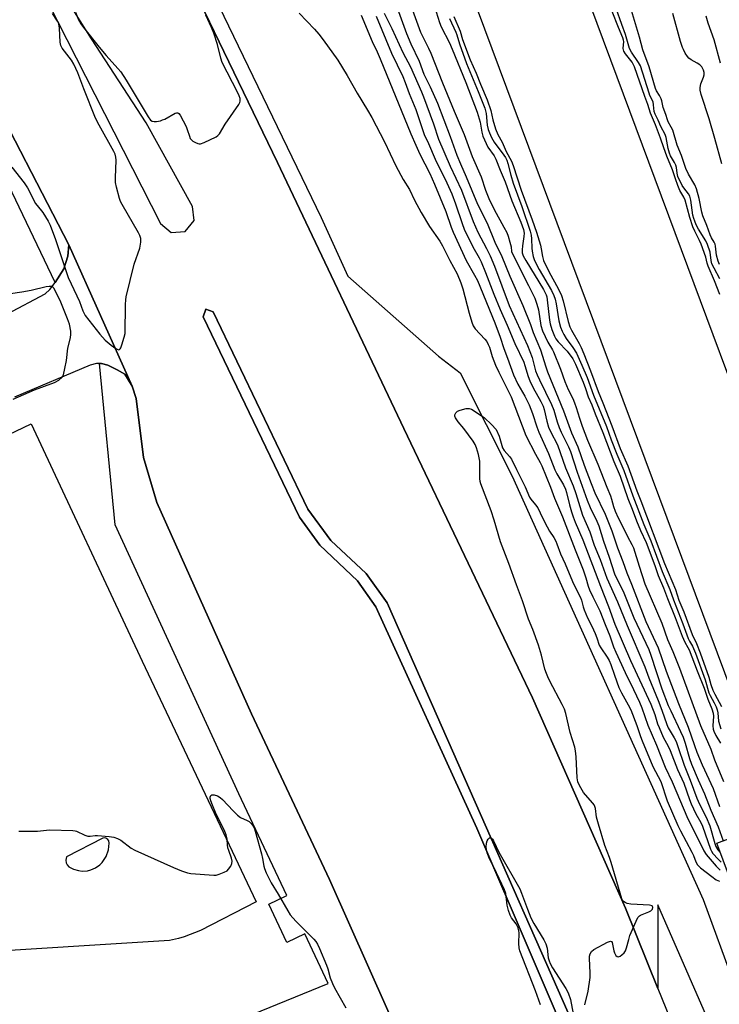
# Model space of a CAD drawing. Units: inches. Extents: x 1279762 to 1285762, y 501452 to 505452.
# Drawn here: x 1280033 to 1280292, y 502902 to 503266 of the extents above; entities that cross this region are included whole.
import ezdxf

# ---------------------------------------------------------------- set-up
doc = ezdxf.new("R2010")
doc.units = ezdxf.units.IN
doc.header["$MEASUREMENT"] = 0
for name, color, linetype in [('BLDG-Footprint', 5, 'Continuous'), ('CULTRL-Pad', 6, 'Continuous'), ('TRANS-Parking Lot', 4, 'Continuous'), ('TRANS-Road', 130, 'Continuous'), ('TRANS-Street Sidewalk', 7, 'Continuous'), ('Undefined', 1, 'Continuous')]:
    doc.layers.add(name, color=color, linetype=linetype)

msp = doc.modelspace()

# ---------------------------------------------------------------- linework, layer by layer
at = {"layer": 'BLDG-Footprint', "elevation": 391.65}
msp.add_lwpolyline([(1280338.23, 502999.63), (1280345, 502981.45), (1280376.82, 502993.32), (1280380.49, 502983.47), (1280408.9, 502907.3), (1280406.17, 502906.28), (1280405.56, 502906.05), (1280386.07, 502898.79), (1280379.22, 502896.23), (1280351.6, 502885.93), (1280323.27, 502875.37), (1280309.99, 502910.96), (1280308.81, 502914.13), (1280291.17, 502961.43), (1280324.24, 502973.76), (1280317.56, 502991.67), (1280307.7, 502987.99), (1280202.7, 503269.58), (1280204.06, 503270.09), (1280234.29, 503281.36), (1280239.74, 503283.39), (1280344.66, 503002.02)], close=True, dxfattribs=at)
at = {"layer": 'CULTRL-Pad'}
msp.add_lwpolyline([(1280264.17, 502823.1), (1280202.48, 502966.96), (1280165.15, 503048.77), (1280158.29, 503058.4), (1280144.47, 503071.57), (1280136.95, 503081.9), (1280101.28, 503155.95), (1280102.35, 503158.79), (1280105.06, 503157.76), (1280139.96, 503084.89), (1280148.44, 503073.34), (1280161.55, 503061.12), (1280169.3, 503050.23), (1280268.74, 502825.08)], dxfattribs=at)
at = {"layer": 'TRANS-Parking Lot'}
for points in [[(1280015, 503149.69, 0), (1280042.89, 503164.49, 0), (1280044.66, 503166.01, 0), (1280046.67, 503168.66, 0), (1280049.87, 503173.7, 0), (1280051.32, 503178.36, 0), (1280051.7, 503182.53, 0), (1280075.09, 503130.35, 0), (1280072.39, 503134.71, 0), (1280069.54, 503136.34, 0), (1280066.04, 503138.09, 0), (1280063.77, 503138.64, 0), (1280062.98, 503138.67, 0), (1280061.87, 503138.72, 0), (1280059.52, 503138.08, 0), (1280031.64, 503126.27, 0)], [(1280023.67, 503109.72, 0), (1280037.73, 503116.38, 0), (1280078.8, 503028.73, 0), (1280120.91, 502939.75, 0), (1280100.3, 502929.12, 0), (1280094.23, 502926.85, 0), (1280092.15, 502926.22, 0), (1280088.9, 502925.52, 0), (1280011.95, 502920.7, 0)]]:
    msp.add_polyline3d(points, dxfattribs=at)
msp.add_polyline3d([(1280050.67, 502954.16, 0), (1280051.02, 502953.45, 0), (1280051.68, 502952.71, 0), (1280053.36, 502951.82, 0), (1280055.24, 502951.28, 0), (1280056.56, 502951.14, 0), (1280058.54, 502951.27, 0), (1280059.81, 502951.57, 0), (1280061.54, 502952.32, 0), (1280063.1, 502953.4, 0), (1280064.03, 502954.31, 0), (1280065.49, 502956.5, 0), (1280066.29, 502958.99, 0), (1280066.57, 502961.43, 0), (1280066.43, 502962.33, 0), (1280066.1, 502962.83, 0), (1280065.39, 502963.3, 0), (1280064.79, 502963.41, 0), (1280064.19, 502963.31, 0), (1280050.78, 502956.42, 0), (1280050.5, 502955.21, 0)], close=True, dxfattribs=at)
at = {"layer": 'TRANS-Road'}
for points in [[(1280183.56, 502868.1), (1280148.02, 502947.99), (1280119.19, 503009.2), (1280084.17, 503087.28), (1280079.29, 503103.94), (1280076.52, 503125.78), (1280075.09, 503130.35), (1280051.7, 503182.53), (1280019.87, 503243.85), (1279968.34, 503348.42)], [(1280092.77, 503287.48), (1280128.83, 503212.96), (1280175.46, 503114.63), (1280223.07, 503015.09), (1280257.38, 502937.36), (1280269.39, 502907.76), (1280291.64, 502852.93)], [(1280040.53, 503278.84), (1280085.54, 503190.41), (1280089.49, 503187.06), (1280094.65, 503187.53), (1280097.93, 503191.53), (1280097.38, 503196.7), (1280080.26, 503227.6), (1280059.99, 503258.7), (1280051.67, 503271.95)], [(1280268.74, 502825.08), (1280169.3, 503050.23), (1280161.55, 503061.12), (1280148.44, 503073.34), (1280139.96, 503084.89), (1280105.06, 503157.76), (1280102.35, 503158.79), (1280101.28, 503155.95), (1280136.95, 503081.9), (1280144.47, 503071.57), (1280158.29, 503058.4), (1280165.15, 503048.77), (1280202.48, 502966.96), (1280264.17, 502823.1)]]:
    msp.add_lwpolyline(points, dxfattribs=at)
at = {"layer": 'TRANS-Street Sidewalk'}
for points in [[(1279968.34, 503348.42), (1280019.87, 503243.85), (1280051.7, 503182.53), (1280051.32, 503178.36), (1280049.87, 503173.7), (1280046.67, 503168.66), (1279989.5, 503288.13)], [(1280078.23, 503330.59), (1280144.98, 503192.61), (1280154.83, 503170.97), (1280188.26, 503141.36), (1280196.28, 503135.23), (1280215.51, 503097.02), (1280286.04, 502940.64), (1280297.61, 502909.38)], [(1280304.03, 502859.16), (1280269.39, 502938.59), (1280269.39, 502907.76), (1280257.38, 502937.36), (1280223.07, 503015.09), (1280175.46, 503114.63), (1280128.83, 503212.96), (1280092.77, 503287.48)]]:
    msp.add_lwpolyline(points, dxfattribs=at)
msp.add_polyline3d([(1280116.74, 502896.97, 0), (1280147.54, 502909.61, 0), (1280138.92, 502927.95, 0), (1280132.21, 502924.78, 0), (1280125.52, 502938.92, 0), (1280132.22, 502942.09, 0), (1280114.47, 502979.61, 0), (1280068.82, 503079.09, 0), (1280062.98, 503138.67, 0), (1280063.77, 503138.64, 0), (1280066.04, 503138.09, 0), (1280069.54, 503136.34, 0), (1280072.39, 503134.71, 0), (1280075.09, 503130.35, 0), (1280076.52, 503125.78, 0), (1280079.29, 503103.94, 0), (1280084.17, 503087.28, 0), (1280119.19, 503009.2, 0), (1280148.02, 502947.99, 0), (1280183.56, 502868.1, 0)], dxfattribs=at)
at = {"layer": 'Undefined'}
for points, elevation in [([(1280292.14, 503175.28), (1280291.59, 503176.55), (1280290.97, 503178.76), (1280290.66, 503182.01), (1280290.49, 503182.78), (1280290.17, 503183.49), (1280289.23, 503185.08), (1280288.65, 503186.26), (1280287.5, 503189.69), (1280285.94, 503193.21), (1280285.59, 503194.59), (1280284.61, 503199.64), (1280283.68, 503203.19), (1280283.04, 503204.7), (1280280.7, 503208.66), (1280279.72, 503210.76), (1280278.05, 503215.61), (1280276.55, 503219.36), (1280274.85, 503224.88), (1280274.29, 503226.08), (1280273.21, 503227.96), (1280272.88, 503228.76), (1280272.29, 503230.75), (1280271.33, 503233.32), (1280270.81, 503235.73), (1280270.55, 503236.55), (1280269.96, 503237.72), (1280268.81, 503239.5), (1280268.46, 503240.28), (1280266.15, 503248.37), (1280263.83, 503254.58), (1280262.61, 503259.35), (1280258.12, 503274.26)], 390), ([(1280030.59, 503211.23), (1280035.1, 503205.5), (1280036.41, 503203.6), (1280038.42, 503199.5), (1280039.27, 503198.01), (1280039.91, 503197.08), (1280042.07, 503194.52), (1280043.99, 503191.35), (1280044.73, 503189.78), (1280046.71, 503184.48), (1280051.37, 503170.46), (1280054.64, 503163.68), (1280055.56, 503161.57), (1280056.86, 503158.19), (1280057.73, 503156.45), (1280063.12, 503149.54), (1280064.05, 503148.42), (1280065.07, 503147.38), (1280067.28, 503145.43), (1280069.09, 503144.19), (1280069.77, 503143.85), (1280070.2, 503143.78), (1280070.39, 503143.83), (1280070.69, 503144.11), (1280070.92, 503144.54), (1280071.3, 503145.6), (1280072.14, 503148.42), (1280072.43, 503149.83), (1280072.63, 503160.49), (1280072.71, 503162.2), (1280072.87, 503163.34), (1280075.81, 503175.35), (1280077.96, 503181.26), (1280078.27, 503183.51), (1280078.21, 503184.89), (1280077.89, 503185.95), (1280077.38, 503187), (1280071.34, 503197.51), (1280070.8, 503198.56), (1280070.4, 503199.65), (1280069.3, 503203.89), (1280068.96, 503205.6), (1280068.92, 503207.36), (1280069.13, 503213.83), (1280069.03, 503214.97), (1280068.74, 503216.02), (1280068.27, 503217.02), (1280062.82, 503226.82), (1280061.53, 503229.33), (1280057.19, 503240.24), (1280054.97, 503246.07), (1280053.56, 503249.28), (1280052.65, 503250.77), (1280049.21, 503255.25), (1280048.66, 503256.26), (1280048.43, 503257.39), (1280048.16, 503262.63), (1280047.91, 503264.28), (1280047.46, 503265.24), (1280045.6, 503268.05)], 402), ([(1280054.09, 503268.52), (1280055.19, 503265.73), (1280056.04, 503264.25), (1280057.1, 503262.83), (1280062.87, 503255.62), (1280065.5, 503252.57), (1280069.8, 503247.77), (1280070.88, 503246.44), (1280072.91, 503243.4), (1280080.99, 503229.81), (1280081.87, 503228.68), (1280082.51, 503228.25), (1280083.26, 503228.09), (1280084.09, 503228.15), (1280085.5, 503228.43), (1280086.33, 503228.69), (1280087.13, 503229.05), (1280091.01, 503231.16), (1280091.49, 503231.32), (1280091.92, 503231.32), (1280092.28, 503231.08), (1280092.75, 503230.46), (1280094.97, 503226.27), (1280095.45, 503225.19), (1280096.22, 503222.67), (1280096.56, 503221.88), (1280096.88, 503221.43), (1280097.52, 503220.91), (1280098.51, 503220.37), (1280099.28, 503220.05), (1280099.8, 503219.92), (1280100.32, 503219.91), (1280101.64, 503220.35), (1280106.09, 503222.48), (1280106.76, 503222.97), (1280107.3, 503223.62), (1280109.41, 503227.13), (1280114.43, 503234.43), (1280114.84, 503235.18), (1280115, 503235.7), (1280114.97, 503236.66), (1280114.63, 503237.64), (1280114.03, 503238.94), (1280108.39, 503249.98), (1280107.89, 503251.53), (1280106.64, 503256.59), (1280105.21, 503260.83), (1280104.36, 503262.92), (1280102.33, 503267.42)], 402), ([(1280136.83, 503268.14), (1280142.45, 503262.23), (1280144, 503260.43), (1280145.67, 503258.33), (1280151.02, 503250.85), (1280154.55, 503245.17), (1280158.17, 503238.65), (1280162.09, 503232.33), (1280163.67, 503229.57), (1280168.38, 503220.57), (1280172.53, 503211.71), (1280175.21, 503206.72), (1280177.52, 503202.95), (1280179.41, 503199.03), (1280181.9, 503194.56), (1280184.98, 503189.28), (1280188.73, 503183.96), (1280189.77, 503182.22), (1280192.51, 503176.76), (1280195.15, 503171.8), (1280196.59, 503168.56), (1280197.33, 503166.31), (1280199.67, 503157.26), (1280200.61, 503153.98), (1280201.1, 503152.67), (1280201.89, 503151.49), (1280205.42, 503147.7), (1280206.1, 503146.77), (1280206.68, 503145.78), (1280207.11, 503144.71), (1280208.16, 503141.29), (1280209.4, 503138.04), (1280210.56, 503135.49), (1280215.1, 503126.32), (1280220.61, 503112.11), (1280224.12, 503105.2), (1280225.85, 503102.13), (1280226.45, 503100.91), (1280229.62, 503093.05), (1280231.12, 503088.94), (1280234.14, 503082.01), (1280238.75, 503069.84), (1280241.71, 503062.51), (1280242.73, 503059.55), (1280243.61, 503056.36), (1280244.05, 503055.1), (1280245.26, 503052.52), (1280247.88, 503047.34), (1280249.83, 503042.3), (1280251.62, 503038.05), (1280252.98, 503034.05), (1280253.83, 503032), (1280257.21, 503024.54), (1280260.4, 503018.26), (1280262.57, 503013.5), (1280263.37, 503011.47), (1280265.69, 503005.05), (1280268.87, 502997.68), (1280272.07, 502989.5), (1280274.67, 502984.1), (1280280.38, 502970.44), (1280283.72, 502963.94), (1280286.37, 502958.59), (1280287.21, 502957.23), (1280290.95, 502952.99), (1280292.39, 502951.52)], 402), ([(1280159.7, 503267.44), (1280163.72, 503257.67), (1280165.6, 503253.91), (1280166.76, 503251.29), (1280178.08, 503223.63), (1280179.92, 503219.34), (1280181.43, 503216.04), (1280185.04, 503208.86), (1280186.79, 503205), (1280190.97, 503194.93), (1280193.01, 503189.04), (1280193.71, 503187.25), (1280198.49, 503176.72), (1280201.64, 503171.4), (1280202.69, 503169.33), (1280209.05, 503153.77), (1280211.02, 503148.45), (1280212.46, 503144.28), (1280213.84, 503140.72), (1280216.04, 503134.51), (1280217.66, 503131.12), (1280220.15, 503126.61), (1280221.73, 503123.47), (1280222.98, 503120.25), (1280224.61, 503115.35), (1280225.39, 503113.27), (1280228.9, 503105.4), (1280231.28, 503099.45), (1280232.06, 503097.87), (1280234.51, 503093.82), (1280235.28, 503092.27), (1280235.64, 503091.07), (1280236.69, 503086.49), (1280237.45, 503083.92), (1280238.11, 503081.99), (1280238.84, 503080.09), (1280241.67, 503073.5), (1280248.11, 503056.39), (1280251.09, 503048.89), (1280253.4, 503042.37), (1280259.29, 503028.92), (1280266.74, 503012.75), (1280268.28, 503008.96), (1280269.28, 503005.52), (1280269.79, 503004.14), (1280271.35, 503000.63), (1280273.15, 502997.28), (1280273.89, 502995.69), (1280276.63, 502988.64), (1280278.92, 502983.63), (1280281.01, 502977.61), (1280281.65, 502975.97), (1280283.42, 502972.23), (1280285.23, 502969.09), (1280285.89, 502967.75), (1280288.76, 502959.21), (1280289.17, 502958.44), (1280289.72, 502957.65), (1280291.59, 502955.54), (1280292.81, 502954.39)], 400), ([(1280168.22, 503268.22), (1280171.09, 503262.44), (1280175.12, 503253.62), (1280177.88, 503248.32), (1280182.02, 503239.07), (1280182.75, 503237.26), (1280186.44, 503227.24), (1280188.33, 503221.66), (1280192.65, 503211.63), (1280196.79, 503202.8), (1280201.04, 503191.21), (1280202.83, 503187.26), (1280206.06, 503181.21), (1280207.42, 503178.43), (1280208.95, 503174.64), (1280214.44, 503160.1), (1280221.2, 503145.37), (1280222.92, 503140.86), (1280224.19, 503136.04), (1280224.72, 503134.51), (1280225.55, 503132.68), (1280230.1, 503123.5), (1280230.86, 503121.5), (1280232.11, 503117.14), (1280232.87, 503115.05), (1280233.64, 503113.29), (1280236.32, 503107.89), (1280237.06, 503106.22), (1280239.48, 503098.56), (1280243.21, 503088.14), (1280244.34, 503085.46), (1280246.78, 503080.39), (1280247.48, 503078.7), (1280249.3, 503073.01), (1280251.41, 503067.13), (1280253.38, 503060.99), (1280256.77, 503053.93), (1280260.48, 503044.65), (1280266, 503033.07), (1280266.8, 503030.89), (1280270.88, 503018.53), (1280273.22, 503012.36), (1280274.11, 503010.29), (1280277.75, 503002.67), (1280278.66, 503000.59), (1280279.45, 502998.37), (1280281.07, 502992.7), (1280281.77, 502990.64), (1280284.27, 502984.84), (1280286.6, 502979.73), (1280288.94, 502973.6), (1280291.63, 502967.52), (1280293.53, 502962.31)], 396), ([(1280172.95, 503270.11), (1280176.45, 503260.6), (1280178.07, 503256.87), (1280181.09, 503250.41), (1280182.83, 503245.65), (1280185.2, 503240.99), (1280187.91, 503234.86), (1280192.58, 503222.63), (1280195.08, 503215.73), (1280196.37, 503212.5), (1280198.56, 503207.74), (1280202.75, 503197.54), (1280206.22, 503190.62), (1280209.16, 503183.58), (1280211.72, 503178.25), (1280214.68, 503170.93), (1280219.51, 503160.13), (1280222.31, 503153.08), (1280223.31, 503150.16), (1280226.02, 503143.76), (1280227.97, 503137.41), (1280228.57, 503135.68), (1280234.47, 503121.2), (1280237.42, 503113.11), (1280239.75, 503107.93), (1280242.14, 503101.07), (1280244.68, 503094.37), (1280246.11, 503090.94), (1280249.85, 503083.08), (1280251.63, 503078.74), (1280252.36, 503076.82), (1280254.4, 503070.53), (1280256.41, 503065.47), (1280257.88, 503061.31), (1280259.62, 503057.18), (1280264.91, 503043.41), (1280269.44, 503033.68), (1280272.43, 503025.06), (1280277.02, 503013), (1280280.57, 503004.26), (1280282.87, 502997.57), (1280283.81, 502995.05), (1280285.78, 502990.36), (1280289.75, 502981.63), (1280292.16, 502975.02)], 394), ([(1280178.2, 503270.58), (1280181.62, 503261.2), (1280182.44, 503259.39), (1280184.61, 503255.21), (1280185.44, 503253.38), (1280189.76, 503242.46), (1280194.09, 503231.89), (1280197.79, 503223.38), (1280200.73, 503215.2), (1280204.03, 503207.72), (1280205.68, 503202.77), (1280206.84, 503199.72), (1280208.86, 503195.65), (1280212.49, 503189.1), (1280213.52, 503187.08), (1280214.05, 503185.76), (1280214.69, 503183.54), (1280215.08, 503181.86), (1280215.3, 503180.14), (1280215.6, 503179.19), (1280221.55, 503167.56), (1280223.84, 503162.82), (1280224.61, 503160.58), (1280225.19, 503158.59), (1280226.16, 503152.69), (1280226.69, 503150.82), (1280228.63, 503146.59), (1280230.42, 503143.81), (1280230.81, 503143.06), (1280233.36, 503136.56), (1280235, 503132.01), (1280236.25, 503129.08), (1280237.89, 503125.73), (1280238.59, 503124.11), (1280239.17, 503122.48), (1280240.34, 503118.52), (1280241.38, 503115.55), (1280243.41, 503110.36), (1280247.16, 503101.54), (1280250.52, 503092.97), (1280251.85, 503089.76), (1280252.24, 503088.6), (1280252.95, 503085.8), (1280253.58, 503084.1), (1280254.69, 503081.67), (1280256.94, 503077.39), (1280258.15, 503074.71), (1280259.68, 503071.87), (1280260.3, 503070.53), (1280262.39, 503063.84), (1280264.58, 503057.33), (1280270.88, 503042.72), (1280272.97, 503036.67), (1280274.83, 503032.32), (1280277.31, 503026.14), (1280285.09, 503004.9), (1280288.91, 502996.12), (1280290.34, 502992.18), (1280293.66, 502984.19)], 392), ([(1280187.47, 503268.64), (1280188.62, 503264.7), (1280189.33, 503263.12), (1280192.34, 503257.16), (1280193.39, 503254.87), (1280198.4, 503242.56), (1280202.62, 503231.62), (1280203.7, 503227.84), (1280204.25, 503224.17), (1280204.7, 503222.71), (1280205.86, 503219.98), (1280206.51, 503218.67), (1280208.84, 503215.44), (1280209.52, 503214.18), (1280211.06, 503210.18), (1280212.87, 503205.84), (1280215.38, 503198.87), (1280218.69, 503190.96), (1280219.65, 503188.27), (1280219.94, 503186.85), (1280219.87, 503185.69), (1280219.31, 503182.2), (1280219.15, 503180.74), (1280219.26, 503179.61), (1280219.58, 503178.5), (1280220.54, 503176.72), (1280227.03, 503166.02), (1280228.05, 503164.06), (1280228.27, 503163.36), (1280228.47, 503162.25), (1280229.3, 503154.72), (1280229.54, 503153.33), (1280230.13, 503151.22), (1280231.16, 503148.85), (1280231.69, 503147.85), (1280232.48, 503146.71), (1280235.78, 503143.2), (1280237.87, 503140.44), (1280238.89, 503138.43), (1280241.73, 503131.77), (1280242.61, 503129.42), (1280243.54, 503126.43), (1280245, 503123.46), (1280246.2, 503120.13), (1280249.04, 503113.23), (1280253.1, 503102.53), (1280255.37, 503097.1), (1280258.24, 503088.76), (1280259.82, 503084.87), (1280261.41, 503080.6), (1280262.95, 503077.04), (1280265.05, 503072.49), (1280268.25, 503064.04), (1280269.44, 503060.32), (1280271.39, 503055.78), (1280272.88, 503051.8), (1280275.7, 503044.83), (1280278.34, 503037.96), (1280279.36, 503035.67), (1280280.46, 503033.77), (1280280.88, 503032.9), (1280283.83, 503025.17), (1280286.47, 503018.75), (1280287.84, 503014.68), (1280289.31, 503011.03), (1280289.83, 503009.45), (1280289.92, 503008.32), (1280289.65, 503004.74), (1280289.79, 503003.6), (1280290.01, 503002.77), (1280290.81, 503001.17), (1280292.53, 502998.36)], 390), ([(1280292.2, 503164.15), (1280290.29, 503169.23), (1280287.97, 503174.7), (1280287.62, 503175.77), (1280287.07, 503178.02), (1280285.34, 503182.77), (1280284.72, 503184.16), (1280282.99, 503187.62), (1280282.32, 503189.18), (1280281.15, 503192.63), (1280279.48, 503199.09), (1280278.98, 503200.13), (1280277.47, 503202.67), (1280276.68, 503204.5), (1280275.82, 503206.89), (1280274.81, 503210.28), (1280272.64, 503215.34), (1280271.52, 503218.34), (1280270.34, 503221.94), (1280268.46, 503226.84), (1280266.65, 503231.24), (1280265.66, 503234.4), (1280264.51, 503237.33), (1280260.72, 503248.32), (1280260.26, 503249.37), (1280259.84, 503250.07), (1280257.34, 503253.14), (1280256.75, 503254.09), (1280256.61, 503254.61), (1280256.58, 503255.15), (1280256.76, 503257.71), (1280256.69, 503258.23), (1280256.46, 503259.01), (1280254.83, 503262.82), (1280252.43, 503268.75)], 386), ([(1280292.29, 503170.03), (1280290.11, 503173.93), (1280289.36, 503175.54), (1280289.05, 503176.78), (1280288.71, 503179.84), (1280287.76, 503182.64), (1280287.08, 503183.97), (1280284.34, 503188.4), (1280283.52, 503189.97), (1280282.96, 503191.25), (1280282.63, 503192.25), (1280282.34, 503193.5), (1280281.49, 503199.07), (1280281.16, 503200.48), (1280280.64, 503201.45), (1280278.91, 503203.64), (1280278.36, 503204.45), (1280276.76, 503207.86), (1280276.43, 503209.08), (1280276.21, 503211.19), (1280276.05, 503211.97), (1280275.55, 503213.01), (1280274.05, 503215.44), (1280273.6, 503216.46), (1280273.15, 503218.15), (1280272.41, 503222.21), (1280272.07, 503223.3), (1280270.51, 503226.25), (1280269.47, 503228.59), (1280268.3, 503230.8), (1280268.03, 503231.85), (1280267.8, 503234.33), (1280267.6, 503235.4), (1280266.42, 503237.75), (1280266.09, 503238.57), (1280262.9, 503248.66), (1280262.24, 503249.95), (1280259.58, 503253.81), (1280258.87, 503255.09), (1280257.44, 503260.29), (1280256.03, 503263.95), (1280253.9, 503269.85)], 388), ([(1280293.03, 503212.5), (1280290.47, 503221.89), (1280288.32, 503229.12), (1280285.38, 503238.11), (1280285.03, 503239.7), (1280285, 503240.75), (1280285.27, 503242.05), (1280286.23, 503244.56), (1280286.46, 503245.4), (1280286.46, 503246.3), (1280286.25, 503247.14), (1280285.9, 503247.9), (1280285.61, 503248.36), (1280284.85, 503249.12), (1280283.94, 503249.74), (1280281.66, 503250.87), (1280280.78, 503251.53), (1280280.25, 503252.19), (1280279.48, 503253.42), (1280278.78, 503254.69), (1280278.44, 503255.5), (1280277.74, 503257.75), (1280274.85, 503268.06)], 392), ([(1280165.19, 503267.11), (1280170.87, 503253.33), (1280175.11, 503244.72), (1280176, 503242.56), (1280177.49, 503238.49), (1280179.94, 503232.53), (1280183.02, 503223.34), (1280184.6, 503219.99), (1280187.11, 503214.22), (1280191.35, 503205.45), (1280193.18, 503201.42), (1280194.58, 503197.72), (1280196.99, 503190.42), (1280197.78, 503188.36), (1280200.98, 503181.87), (1280203.29, 503177.78), (1280204.08, 503176.22), (1280205.66, 503172.39), (1280208.74, 503164.38), (1280211.12, 503158.62), (1280213.7, 503152.89), (1280216.47, 503146.09), (1280219.79, 503139.2), (1280220.23, 503137.98), (1280221.42, 503133.86), (1280221.99, 503132.27), (1280223.23, 503129.66), (1280226.11, 503124.62), (1280226.99, 503122.9), (1280227.39, 503121.72), (1280228.33, 503117.4), (1280228.98, 503115.21), (1280229.67, 503113.59), (1280232.21, 503108.59), (1280235.16, 503100.16), (1280238.04, 503093.52), (1280239.07, 503090.6), (1280241.49, 503082.7), (1280244.16, 503076.48), (1280245.86, 503071.52), (1280248, 503066.21), (1280250.5, 503059.41), (1280254.44, 503050.64), (1280257.96, 503041.92), (1280264.49, 503026.58), (1280266.04, 503022.54), (1280269.52, 503014.15), (1280270.81, 503010.65), (1280272.64, 503005.3), (1280273.22, 503004.12), (1280275.41, 503000.42), (1280276.08, 502998.97), (1280276.76, 502997.16), (1280279.03, 502990.32), (1280281.35, 502984.71), (1280283.72, 502978.05), (1280284.69, 502975.89), (1280287.15, 502971), (1280288.53, 502967.79), (1280290.47, 502961.26), (1280290.84, 502960.21), (1280291.55, 502958.98), (1280292.48, 502957.9)], 398), ([(1280192.4, 503266.23), (1280194.75, 503261.17), (1280195.1, 503260.13), (1280196, 503256.79), (1280198.67, 503249.57), (1280202.95, 503239.21), (1280205.36, 503233.1), (1280205.68, 503232.06), (1280205.87, 503231.09), (1280206.31, 503226.76), (1280206.66, 503225.2), (1280207.07, 503223.94), (1280207.86, 503222.2), (1280208.8, 503220.52), (1280212.46, 503215.68), (1280213.02, 503214.81), (1280213.53, 503213.78), (1280213.89, 503212.64), (1280215.01, 503208.35), (1280215.9, 503205.36), (1280219.04, 503196.74), (1280222.13, 503187.57), (1280222.47, 503186.16), (1280222.71, 503184.72), (1280222.79, 503181.35), (1280222.9, 503180.21), (1280223.27, 503178.21), (1280223.61, 503177.11), (1280224.37, 503175.53), (1280225.49, 503173.47), (1280230.09, 503165.7), (1280230.96, 503163.81), (1280231.37, 503162.44), (1280231.75, 503160.73), (1280232.76, 503154.44), (1280233.34, 503152.16), (1280233.95, 503150.59), (1280234.59, 503149.37), (1280235.46, 503147.98), (1280237.94, 503144.65), (1280239.28, 503142.46), (1280241.3, 503138.1), (1280243.2, 503133.49), (1280245.56, 503126.97), (1280250.32, 503115.36), (1280252.1, 503110.54), (1280254.2, 503105.16), (1280256.77, 503099.11), (1280260.06, 503089.85), (1280264.16, 503079.23), (1280266.74, 503073.12), (1280270.94, 503061.89), (1280273.72, 503055.2), (1280275.12, 503051.32), (1280278.61, 503042.46), (1280280.56, 503037.11), (1280281.05, 503036.07), (1280282.1, 503034.24), (1280283.22, 503031.63), (1280286.8, 503021.79), (1280288.21, 503017.04), (1280288.68, 503015.99), (1280290.22, 503013.28), (1280290.96, 503011.78), (1280291.32, 503010.72), (1280291.56, 503009.63), (1280291.75, 503006.49), (1280292.6, 503003.64)], 388), ([(1280193.89, 503266.91), (1280196.24, 503261.55), (1280197.16, 503258.48), (1280200.04, 503250.86), (1280202.19, 503246.05), (1280203.82, 503241.89), (1280206.25, 503236.12), (1280207.57, 503232.22), (1280208.34, 503228.76), (1280209.4, 503225.38), (1280210.26, 503223.36), (1280211.78, 503220.53), (1280213.31, 503217.09), (1280215.21, 503213.5), (1280215.89, 503211.88), (1280218.81, 503202.81), (1280222.93, 503191.76), (1280224.51, 503187.25), (1280225.96, 503182.44), (1280226.24, 503181.08), (1280226.66, 503178.19), (1280227.07, 503176.78), (1280229.16, 503172.48), (1280232.54, 503166.43), (1280233.75, 503163.81), (1280234.36, 503161.88), (1280236.21, 503154.19), (1280236.77, 503152.28), (1280237.38, 503151.05), (1280240.32, 503146.09), (1280241.03, 503144.58), (1280241.98, 503142.28), (1280244.45, 503135.97), (1280247.25, 503128.41), (1280249, 503124.16), (1280252.34, 503115.61), (1280255.44, 503107.29), (1280258.29, 503100.87), (1280261.54, 503091.64), (1280263.03, 503087.92), (1280271.83, 503064.79), (1280275.87, 503055.14), (1280277.12, 503051.23), (1280278.9, 503046.94), (1280282.09, 503038.56), (1280283.6, 503035.28), (1280285, 503031.73), (1280288.17, 503022.83), (1280288.93, 503020.11), (1280289.69, 503018.01), (1280290.38, 503016.49), (1280292.85, 503011.93)], 386), ([(1280292.45, 503249.73), (1280290.11, 503258.35), (1280287.96, 503264.5), (1280287.19, 503267.02)], 394), ([(1280031.13, 503125.57), (1280038.97, 503128.93), (1280046.36, 503131.64), (1280047.94, 503132.51), (1280049.15, 503133.61), (1280049.45, 503134.04), (1280049.68, 503134.56), (1280050.21, 503136.88), (1280050.74, 503139.83), (1280051.35, 503144.32), (1280052.22, 503148.21), (1280052.35, 503149.56), (1280052.34, 503150.65), (1280051.85, 503153.23), (1280051.21, 503155.17), (1280048.65, 503161.36), (1280046.79, 503165.37), (1280046.09, 503166.59), (1280045.72, 503166.95), (1280045.37, 503167.13), (1280044.98, 503167.21), (1280044.43, 503167.21), (1280043.28, 503167.01), (1280037.76, 503165.73), (1280034.3, 503165.11), (1280030.05, 503164.48)], 402), ([(1280242.38, 502901.67), (1280243.6, 502906.72), (1280244.32, 502911.75), (1280244.39, 502913.52), (1280244.09, 502918.84), (1280244.15, 502919.71), (1280244.34, 502920.51), (1280244.79, 502921.46), (1280245.66, 502922.17), (1280250.74, 502924.84), (1280251.49, 502925.15), (1280251.91, 502925.22), (1280252.22, 502925.06), (1280252.41, 502924.7), (1280253.03, 502921.67), (1280253.32, 502920.88), (1280253.86, 502919.98), (1280254.34, 502919.52), (1280254.73, 502919.44), (1280255.4, 502919.68), (1280256.09, 502920.13), (1280256.94, 502920.88), (1280257.38, 502921.6), (1280257.76, 502922.71), (1280258.58, 502925.87), (1280259.02, 502927.27), (1280261.36, 502932.63), (1280262, 502933.91), (1280262.51, 502934.55), (1280262.95, 502934.86), (1280265.97, 502936.01), (1280266.72, 502936.41), (1280267.36, 502937.09), (1280267.5, 502937.68), (1280267.35, 502938.07), (1280267.21, 502938.23), (1280266.79, 502938.44), (1280266.26, 502938.56), (1280259.4, 502938.95), (1280257.96, 502939.17), (1280257.25, 502939.49), (1280256.63, 502939.93), (1280256.3, 502940.35), (1280256.05, 502940.86), (1280252.14, 502954.33), (1280251.52, 502956.12), (1280249.7, 502960.58), (1280247.37, 502968.48), (1280246.71, 502971.04), (1280246.27, 502974.22), (1280246.08, 502975.05), (1280245.86, 502975.57), (1280245.38, 502976.27), (1280242.6, 502979.3), (1280241.87, 502980.21), (1280240.36, 502982.76), (1280239.78, 502984.09), (1280239.57, 502985.54), (1280239.21, 502993.33), (1280238.96, 502995.59), (1280238.62, 502996.97), (1280236.97, 503002.36), (1280235.29, 503009.3), (1280234.82, 503010.96), (1280234.04, 503012.69), (1280229.45, 503021.28), (1280228.68, 503022.86), (1280228.16, 503024.14), (1280227.63, 503025.73), (1280226.33, 503030.9), (1280225.27, 503034.61), (1280223.17, 503040.36), (1280221.5, 503044.17), (1280219.37, 503051.03), (1280217.08, 503056.94), (1280214.29, 503064.77), (1280211.23, 503072.8), (1280208.82, 503080.86), (1280207.69, 503084.27), (1280203.94, 503094.2), (1280203.71, 503095.04), (1280203.59, 503096.19), (1280203.57, 503101.19), (1280203.5, 503102.65), (1280203.04, 503105.09), (1280202.38, 503107.5), (1280201.86, 503108.8), (1280201.12, 503110.03), (1280197.66, 503114.69), (1280195.61, 503117.15), (1280194.61, 503118.56), (1280194.34, 503119.29), (1280194.38, 503119.79), (1280194.69, 503120.51), (1280195.25, 503121.07), (1280196.28, 503121.5), (1280198.56, 503122.03), (1280199.6, 503122.07), (1280200.49, 503121.79), (1280202.92, 503120.24), (1280205.27, 503118.56), (1280207.83, 503116.19), (1280209.56, 503114.34), (1280210.75, 503111.79), (1280211.63, 503108.36), (1280211.94, 503107.55), (1280212.6, 503106.58), (1280214.57, 503104.32), (1280215.3, 503103.31), (1280217.09, 503099.5), (1280220.31, 503093.11), (1280221.93, 503089.28), (1280222.4, 503088.55), (1280224.09, 503086.5), (1280224.95, 503085.31), (1280226.69, 503081.71), (1280228.47, 503078.33), (1280229.33, 503076.79), (1280230.9, 503074.35), (1280231.59, 503073.05), (1280232.02, 503072.02), (1280233.33, 503068.34), (1280235.04, 503064.65), (1280237.82, 503058.13), (1280238.68, 503056.26), (1280240.76, 503052.21), (1280241.09, 503051.26), (1280241.75, 503048.8), (1280242.13, 503047.71), (1280243.41, 503044.73), (1280244.95, 503041.64), (1280246.14, 503038.92), (1280246.8, 503037.27), (1280247.69, 503034.59), (1280248.25, 503033.58), (1280250.61, 503030.17), (1280251.3, 503028.98), (1280251.94, 503027.46), (1280253.38, 503023.53), (1280254.9, 503019.01), (1280255.96, 503016.95), (1280258.42, 503012.59), (1280259.33, 503010.66), (1280261.61, 503004.87), (1280262.88, 503000.88), (1280263.51, 502999.23), (1280267.52, 502989.81), (1280270.46, 502984.27), (1280272.85, 502977.08), (1280276.77, 502967.91), (1280277.72, 502965.95), (1280281.93, 502958.17), (1280282.48, 502956.9), (1280283.35, 502954.55), (1280284.03, 502953.47), (1280285.17, 502952.29), (1280289.3, 502949.08), (1280290.94, 502947.94), (1280292.11, 502947.35)], 404), ([(1280033.19, 502965.92), (1280040.02, 502965.83), (1280043.41, 502966.26), (1280044.58, 502966.31), (1280053.14, 502966.16), (1280053.99, 502966.02), (1280054.53, 502965.85), (1280057.63, 502964.36), (1280058.68, 502964.03), (1280059.53, 502964.04), (1280061.4, 502964.3), (1280062.26, 502964.3), (1280066.59, 502963.89), (1280068.3, 502963.64), (1280069.64, 502963.17), (1280070.89, 502962.5), (1280074.72, 502959.62), (1280076, 502958.87), (1280090.35, 502952.47), (1280093.32, 502951.26), (1280095.54, 502950.47), (1280096.69, 502950.22), (1280105.19, 502949.61), (1280106.06, 502949.66), (1280107.18, 502949.96), (1280109.1, 502950.71), (1280110.12, 502951.25), (1280110.73, 502951.81), (1280111.5, 502952.96), (1280111.95, 502953.96), (1280112.02, 502954.75), (1280111.8, 502955.87), (1280110.76, 502958.67), (1280110.46, 502959.74), (1280110.29, 502960.8), (1280110.17, 502962.94), (1280109.87, 502964.46), (1280109.31, 502965.79), (1280105.9, 502972.81), (1280104.74, 502975.47), (1280104.15, 502977.09), (1280103.95, 502977.89), (1280103.93, 502978.4), (1280104.16, 502979.02), (1280104.47, 502979.29), (1280104.66, 502979.34), (1280105.36, 502979.3), (1280106.65, 502978.89), (1280107.61, 502978.34), (1280108.44, 502977.57), (1280112.36, 502973.36), (1280114.02, 502971.74), (1280115.14, 502970.97), (1280117.58, 502969.81), (1280118.27, 502969.4), (1280119.06, 502968.65), (1280119.74, 502967.78), (1280120.15, 502967.05), (1280120.56, 502965.93), (1280122.91, 502957.45), (1280123.28, 502955.82), (1280123.72, 502952.97), (1280123.92, 502952.11), (1280124.61, 502950.48), (1280126.5, 502946.75), (1280129, 502942.62), (1280132.56, 502936.47), (1280133.52, 502934.99), (1280135.57, 502932.6), (1280142.2, 502925.95), (1280142.94, 502925.06), (1280143.57, 502924.08), (1280144.36, 502922.56), (1280146.93, 502916.4), (1280147.38, 502915.02), (1280148.28, 502911.64), (1280149.07, 502909.54), (1280149.85, 502908), (1280154.08, 502900.55)], 404), ([(1280225.92, 502901.67), (1280224.08, 502906.92), (1280218.35, 502921.61), (1280218.12, 502922.72), (1280217.97, 502924.39), (1280218.1, 502928.28), (1280217.99, 502929.1), (1280217.7, 502930.16), (1280217.4, 502930.93), (1280217.03, 502931.61), (1280215.31, 502933.8), (1280214.75, 502934.82), (1280214.18, 502936.5), (1280213.64, 502938.52), (1280213.12, 502942.82), (1280212.72, 502944.22), (1280208.73, 502952.57), (1280207.15, 502955.71), (1280206.28, 502957.91), (1280205.99, 502959.05), (1280205.93, 502959.94), (1280206.02, 502961.43), (1280206.23, 502962.27), (1280206.64, 502962.93), (1280207.19, 502963.37), (1280207.38, 502963.43), (1280207.77, 502963.37), (1280208.24, 502962.95), (1280208.6, 502962.33), (1280210.56, 502958.17), (1280218.35, 502944.55), (1280219, 502943.01), (1280221.15, 502937.01), (1280222.46, 502933.86), (1280223.53, 502931.76), (1280227.2, 502925.73), (1280227.94, 502924.21), (1280228.4, 502922.66), (1280228.86, 502919.05), (1280229.14, 502917.99), (1280229.52, 502916.96), (1280230.39, 502915.42), (1280235.38, 502907.68), (1280236.21, 502906.15), (1280237.07, 502903.71), (1280238.1, 502898.33)], 404)]:
    msp.add_lwpolyline(points, dxfattribs=dict(at, elevation=elevation))

doc.saveas('drawing.dxf')
